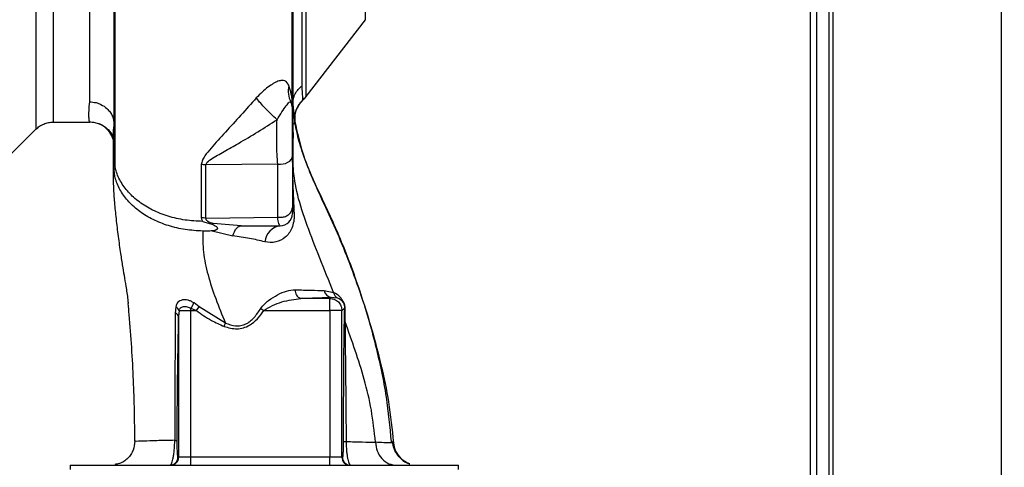
# Paper-space layout 'Blatt3' of a CAD drawing. Units: millimetres. Extents: x 0 to 420, y 0 to 297.
# Drawn here: x 142 to 154, y 208 to 213 of the extents above; entities that cross this region are included whole.
import ezdxf

# ---------------------------------------------------------------- set-up
doc = ezdxf.new("R2010")
doc.units = ezdxf.units.MM
doc.layers.add('1', color=7, linetype='Continuous')
doc.styles.add('SLDTEXTSTYLE1', font='TXT', dxfattribs={"width": 0.605})
doc.dimstyles.new('SLDDIMSTYLE1', dxfattribs={"dimtxt": 3.5, "dimasz": 2.5, "dimexe": 0, "dimexo": 0.0625, "dimgap": 0.875, "dimtad": 1, "dimdec": 1, "dimlfac": 10, "dimrnd": 1e-09, "dimzin": 12, "dimdsep": 46, "dimtxsty": 'SLDTEXTSTYLE1', "dimsah": 1, "dimcen": 0.09, "dimadec": 0, "dimazin": 3, "dimtfac": 1, "dimtdec": 1, "dimtofl": 0, "dimtmove": 0, "dimatfit": 3, "dimfxl": 1, "dimfrac": 2, "dimtolj": 1, "dimtzin": 12, "dimarcsym": 0})

# ---------------------------------------------------------------- blocks, each defined once
blk = doc.blocks.new('_D_29')
at = {"layer": '1'}
for p, q in [((148.153, 249.856), (177.576, 249.856)), ((176.576, 131.156), (176.576, 249.856)), ((146.239, 131.156), (177.576, 131.156))]:
    blk.add_line(p, q, dxfattribs=at)
for points in [[(176.576, 249.856), (176.176, 247.356), (176.976, 247.356)], [(176.576, 131.156), (176.976, 133.656), (176.176, 133.656)]]:
    blk.add_solid(points, dxfattribs=at)
at = {"layer": '1', "insert": (172.064, 185.159), "char_height": 3.5, "attachment_point": 1, "rotation": 90, "style": 'SLDTEXTSTYLE1'}
blk.add_mtext('1187', dxfattribs=at)

psp = doc.layouts.new('Blatt3')

# ---------------------------------------------------------------- linework, layer by layer
at = {"color": 7, "linetype": 'Continuous', "lineweight": 30}
for p, q in [((154.309, 227.456), (154.309, 204.256)), ((152.239, 225.386), (152.239, 204.256)), ((152.039, 225.226), (152.039, 199.941)), ((152.189, 225.226), (152.189, 199.941)), ((143.089, 212.282), (143.089, 217.476)), ((145.754, 212.347), (146.485, 213.293)), ((145.566, 212.279), (145.572, 212.264)), ((145.625, 212.169), (145.689, 212.28)), ((142.639, 212.031), (143.091, 212.031)), ((143.091, 212.031), (143.087, 212.039)), ((145.611, 212.007), (145.615, 212.038)), ((145.613, 212.042), (145.615, 212.038)), ((142.021, 211.538), (142.427, 211.944)), ((145.589, 211.979), (145.595, 211.836)), ((143.38, 211.823), (143.38, 211.835)), ((143.384, 211.481), (143.384, 211.836)), ((145.592, 211.473), (145.595, 211.836)), ((143.384, 211.481), (143.389, 211.6)), ((145.592, 211.473), (145.589, 211.6)), ((145.403, 211.516), (144.518, 211.504)), ((144.518, 210.848), (145.403, 210.862)), ((144.598, 210.692), (144.851, 210.631)), ((144.954, 210.756), (144.61, 210.785)), ((146.044, 209.861), (145.687, 209.861)), ((145.976, 209.96), (146.092, 209.933)), ((146.06, 209.877), (146.044, 209.861)), ((146.044, 209.711), (146.044, 209.861)), ((146.06, 209.877), (146.135, 209.869)), ((144.148, 209.756), (144.142, 209.68)), ((144.334, 209.739), (144.402, 209.711)), ((144.437, 209.759), (144.373, 209.805)), ((144.402, 209.711), (144.437, 209.759)), ((144.759, 209.558), (144.437, 209.759)), ((145.195, 209.737), (145.232, 209.711)), ((146.194, 209.711), (146.224, 209.742)), ((144.189, 209.711), (144.184, 209.637)), ((144.184, 209.637), (144.184, 207.906)), ((144.189, 209.711), (144.334, 209.711)), ((144.334, 209.711), (144.402, 209.711)), ((144.334, 207.906), (144.334, 209.711)), ((145.232, 209.711), (146.044, 209.711)), ((146.044, 209.711), (146.044, 207.906)), ((146.194, 209.711), (146.044, 209.711)), ((146.194, 207.906), (146.194, 209.711)), ((146.233, 209.572), (146.236, 209.714)), ((146.807, 208.093), (146.798, 208.096)), ((144.184, 207.906), (144.175, 207.906)), ((144.334, 207.906), (144.184, 207.906)), ((146.044, 207.906), (144.334, 207.906)), ((144.334, 207.806), (144.334, 207.906)), ((146.044, 207.806), (146.044, 207.906)), ((146.194, 207.906), (146.044, 207.906)), ((146.201, 207.906), (146.194, 207.906)), ((142.849, 207.806), (142.849, 207.756)), ((142.849, 207.806), (147.629, 207.806)), ((147.629, 207.756), (147.629, 207.806))]:
    psp.add_line(p, q, dxfattribs=at)
at = {"color": 1, "linetype": 'Continuous', "lineweight": 30}
for p, q in [((151.959, 225.226), (151.959, 199.941)), ((146.485, 213.293), (146.485, 217.344)), ((146.829, 208.084), (146.807, 208.093))]:
    psp.add_line(p, q, dxfattribs=at)
at = {"color": 7, "linetype": 'Continuous', "lineweight": 30, "flags": 128}
psp.add_lwpolyline([(145.403, 211.516), (145.436, 211.514), (145.469, 211.517), (145.501, 211.524), (145.529, 211.537), (145.552, 211.553), (145.57, 211.573), (145.581, 211.595), (145.584, 211.618)], dxfattribs=at)
at = {"color": 7, "linetype": 'Continuous', "lineweight": 30}
for centre, radius, start, end in [((145.806, 212.41), 0.273, 165.2869, 208.62), ((145.434, 212.206), 0.15, 0.0002, 28.8813), ((145.911, 212.078), 0.3, 130.9935, 187.0443), ((145.517, 212.531), 0.3, 310.9928, 322.3128), ((143.091, 211.731), 0.3, 17.1936, 89.9938), ((144.456, 211.097), 0.412, 81.3362, 89.0657), ((144.456, 210.497), 0.357, 79.9295, 88.8677), ((145.434, 210.906), 0.15, 270, 360), ((145.469, 210.534), 0.225, 98.8634, 173.8616), ((145.712, 209.952), 0.0936, 170.762, 254.643), ((146.068, 209.97), 0.0928, 186.2771, 265.0811), ((144.112, 209.682), 0.0821, 20.9624, 64.1081), ((143.586, 210.222), 0.891, 327.1403, 332.1082), ((146.272, 209.745), 0.0477, 183.6628, 220.4136), ((144.128, 209.624), 0.0573, 13.082, 76.2745), ((144.075, 207.906), 0.1, 270.0175, 0.0175), ((144.084, 207.906), 0.1, 270.0175, 0.0175), ((146.294, 207.906), 0.1, 179.9825, 269.9825), ((146.301, 207.906), 0.1, 179.9825, 269.9825)]:
    psp.add_arc(centre, radius, start, end, dxfattribs=at)
for points, knots in [([(143.479, 220.047), (143.475, 220.044), (143.467, 220.038), (143.458, 219.944), (143.454, 219.816), (143.449, 219.656), (143.435, 219.394), (143.414, 219.002), (143.408, 218.572), (143.408, 218.156), (143.408, 217.756), (143.406, 217.315), (143.404, 216.839), (143.403, 216.332), (143.402, 215.805), (143.401, 215.262), (143.4, 214.711), (143.4, 214.157), (143.399, 213.611), (143.399, 213.086), (143.399, 212.635), (143.398, 212.252), (143.398, 211.933), (143.398, 211.679), (143.398, 211.551), (143.398, 211.503)], [0, 0, 0, 0, 0.0422965, 0.0931646, 0.1283149, 0.1640978, 0.2005234, 0.2569186, 0.3145889, 0.3535318, 0.393407, 0.4345705, 0.4770579, 0.5207533, 0.5653296, 0.6106082, 0.6570233, 0.7050127, 0.7541976, 0.8040495, 0.8549375, 0.8941956, 0.9343769, 0.9753162, 1, 1, 1, 1]), ([(145.589, 219.261), (145.589, 219.174), (145.589, 218.999), (145.589, 218.651), (145.589, 218.247), (145.589, 217.79), (145.589, 217.287), (145.589, 216.744), (145.589, 216.173), (145.589, 215.587), (145.589, 214.997), (145.589, 214.411), (145.589, 213.841), (145.589, 213.298), (145.589, 212.794), (145.589, 212.337), (145.589, 211.926), (145.589, 211.709), (145.589, 211.6)], [0, 0, 0, 0, 0.060169, 0.120415, 0.180345, 0.240389, 0.300972, 0.362396, 0.424575, 0.486761, 0.54906, 0.61204, 0.675948, 0.73975, 0.803574, 0.868277, 0.933959, 1, 1, 1, 1]), ([(145.703, 212.479), (145.703, 212.541), (145.703, 212.664), (145.703, 212.936), (145.703, 213.266), (145.703, 213.651), (145.703, 214.083), (145.703, 214.553), (145.703, 215.051), (145.703, 215.565), (145.703, 216.086), (145.703, 216.602), (145.703, 217.102), (145.703, 217.576), (145.703, 218.013), (145.703, 218.403), (145.703, 218.744), (145.703, 218.919), (145.703, 219.006)], [0, 0, 0, 0, 0.062503, 0.125008, 0.187511, 0.250014, 0.312514, 0.37501, 0.437516, 0.500007, 0.562513, 0.625004, 0.687508, 0.750006, 0.812504, 0.875003, 0.937502, 1, 1, 1, 1]), ([(145.58, 212.308), (145.58, 212.411), (145.58, 212.65), (145.58, 213.058), (145.58, 213.51), (145.58, 214.014), (145.58, 214.549), (145.58, 215.045), (145.58, 215.423), (145.58, 215.708), (145.58, 216.049), (145.579, 216.488), (145.578, 216.973), (145.576, 217.439), (145.574, 217.862), (145.573, 218.171), (145.573, 218.329), (145.573, 218.357)], [0, 0, 0, 0, 0.063872, 0.14782, 0.225591, 0.297791, 0.394694, 0.477113, 0.524408, 0.56589, 0.606221, 0.679165, 0.766875, 0.833106, 0.905262, 0.983271, 1, 1, 1, 1]), ([(143.389, 211.6), (143.389, 211.719), (143.389, 211.956), (143.389, 212.409), (143.389, 212.917), (143.389, 213.478), (143.389, 214.08), (143.389, 214.745), (143.389, 215.463), (143.389, 216.213), (143.389, 216.941), (143.389, 217.384), (143.389, 217.603)], [0, 0, 0, 0, 0.09721, 0.193798, 0.288762, 0.382578, 0.476665, 0.570381, 0.678608, 0.78653, 0.894156, 1, 1, 1, 1]), ([(145.541, 212.479), (145.528, 212.505), (145.509, 212.543), (145.457, 212.547), (145.409, 212.538), (145.351, 212.509), (145.284, 212.464), (145.211, 212.404), (145.164, 212.355), (145.14, 212.329)], [0, 0, 0, 0, 0.267848, 0.396661, 0.517553, 0.63776, 0.75624, 0.876662, 1, 1, 1, 1]), ([(145.585, 212.225), (145.585, 212.243), (145.584, 212.279), (145.579, 212.323), (145.569, 212.393), (145.552, 212.446), (145.541, 212.479)], [0, 0, 0, 0, 0.161514, 0.320548, 0.565876, 1, 1, 1, 1]), ([(145.589, 212.255), (145.591, 212.276), (145.594, 212.319), (145.617, 212.38), (145.653, 212.436), (145.687, 212.465), (145.703, 212.479)], [0, 0, 0, 0, 0.246795, 0.5, 0.753206, 1, 1, 1, 1]), ([(145.714, 212.305), (145.713, 212.312), (145.712, 212.326), (145.706, 212.428), (145.703, 212.479)], [0, 0, 0, 0, 0.500442, 1, 1, 1, 1]), ([(143.089, 212.282), (143.115, 212.279), (143.163, 212.276), (143.237, 212.248), (143.296, 212.207), (143.341, 212.155), (143.379, 212.089), (143.385, 212.035), (143.389, 211.999)], [0, 0, 0, 0, 0.1661085, 0.304811, 0.4991968, 0.6288735, 0.7557508, 1, 1, 1, 1]), ([(145.14, 212.329), (145.076, 212.258), (144.947, 212.113), (144.758, 211.906), (144.607, 211.743), (144.516, 211.631), (144.472, 211.564), (144.466, 211.527), (144.463, 211.508)], [0, 0, 0, 0, 0.240597, 0.487023, 0.738316, 0.86686, 0.932724, 1, 1, 1, 1]), ([(145.395, 212.061), (145.37, 212.085), (145.317, 212.133), (145.241, 212.211), (145.179, 212.279), (145.153, 212.313), (145.14, 212.329)], [0, 0, 0, 0, 0.272791, 0.561786, 0.787215, 1, 1, 1, 1]), ([(145.395, 212.061), (145.416, 212.095), (145.459, 212.165), (145.514, 212.238), (145.55, 212.287), (145.56, 212.281), (145.566, 212.279)], [0, 0, 0, 0, 0.215877, 0.446145, 0.704524, 1, 1, 1, 1]), ([(145.584, 211.618), (145.584, 211.645), (145.584, 211.698), (145.584, 211.798), (145.584, 211.902), (145.584, 212.003), (145.584, 212.089), (145.584, 212.155), (145.584, 212.198), (145.584, 212.203), (145.584, 212.206)], [0, 0, 0, 0, 0.125004, 0.249982, 0.374961, 0.499922, 0.624908, 0.749924, 0.874934, 1, 1, 1, 1]), ([(145.585, 211.534), (145.585, 211.635), (145.585, 211.836), (145.585, 212.095), (145.585, 212.225)], [0, 0, 0, 0, 0.49997, 1, 1, 1, 1]), ([(145.589, 212.253), (145.595, 212.196), (145.608, 212.082), (145.611, 212.055), (145.613, 212.042)], [0, 0, 0, 0, 0.50184, 1, 1, 1, 1]), ([(145.627, 212.169), (145.621, 212.15), (145.609, 212.107), (145.613, 212.063), (145.615, 212.038)], [0, 0, 0, 0, 0.445519, 1, 1, 1, 1]), ([(142.426, 211.943), (142.441, 211.956), (142.47, 211.983), (142.523, 212.01), (142.58, 212.028), (142.619, 212.03), (142.639, 212.031)], [0, 0, 0, 0, 0.247575, 0.5, 0.752425, 1, 1, 1, 1]), ([(143.087, 212.035), (143.109, 212.034), (143.157, 212.031), (143.22, 212.009), (143.276, 211.977), (143.338, 211.922), (143.377, 211.851), (143.378, 211.84), (143.379, 211.833)], [0, 0, 0, 0, 0.078124, 0.16581, 0.265129, 0.377949, 0.650895, 1, 1, 1, 1]), ([(144.518, 211.504), (144.52, 211.51), (144.53, 211.538), (144.609, 211.594), (144.743, 211.67), (144.939, 211.78), (145.157, 211.909), (145.317, 212.011), (145.395, 212.061)], [0, 0, 0, 0, 0.025251, 0.111495, 0.301749, 0.495989, 0.752427, 1, 1, 1, 1]), ([(145.403, 211.516), (145.401, 211.554), (145.395, 211.631), (145.392, 211.773), (145.391, 211.922), (145.394, 212.015), (145.395, 212.061)], [0, 0, 0, 0, 0.248964, 0.499111, 0.74978, 1, 1, 1, 1]), ([(145.615, 212.038), (145.643, 211.91), (145.692, 211.686), (145.827, 211.339), (145.978, 211.014), (146.138, 210.668), (146.292, 210.287), (146.435, 209.889), (146.567, 209.471), (146.68, 209.036), (146.778, 208.572), (146.811, 208.251), (146.829, 208.084)], [0, 0, 0, 0, 0.104941, 0.183392, 0.265343, 0.359316, 0.454655, 0.556932, 0.66053, 0.766945, 0.878287, 1, 1, 1, 1]), ([(146.803, 208.096), (146.786, 208.28), (146.749, 208.674), (146.616, 209.295), (146.437, 209.909), (146.221, 210.5), (146.02, 210.949), (145.846, 211.306), (145.738, 211.573), (145.657, 211.81), (145.631, 211.952), (145.62, 212.01)], [0, 0, 0, 0, 0.133947, 0.287834, 0.455727, 0.592677, 0.739356, 0.808923, 0.877518, 0.949409, 1, 1, 1, 1]), ([(143.379, 211.823), (143.379, 211.806), (143.378, 211.727), (143.377, 211.593), (143.375, 211.439), (143.377, 211.326), (143.381, 211.208), (143.391, 211.05), (143.41, 210.86), (143.434, 210.655), (143.463, 210.447), (143.489, 210.274), (143.514, 210.132), (143.536, 209.996), (143.554, 209.886), (143.561, 209.816), (143.563, 209.799)], [0, 0, 0, 0, 0.024882, 0.113839, 0.175888, 0.20405, 0.233926, 0.304629, 0.395101, 0.49587, 0.594276, 0.675844, 0.748644, 0.841887, 0.962831, 1, 1, 1, 1]), ([(144.48, 210.81), (144.407, 210.813), (144.261, 210.82), (144.052, 210.869), (143.86, 210.944), (143.695, 211.045), (143.561, 211.166), (143.462, 211.303), (143.4, 211.449), (143.393, 211.55), (143.389, 211.6)], [0, 0, 0, 0, 0.124559, 0.250592, 0.376468, 0.501112, 0.625711, 0.750987, 0.876789, 1, 1, 1, 1]), ([(145.584, 211.618), (145.584, 211.491), (145.584, 211.264), (145.584, 211.067), (145.584, 210.98)], [0, 0, 0, 0, 0.560084, 1, 1, 1, 1]), ([(145.585, 211.534), (145.587, 211.545), (145.589, 211.567), (145.589, 211.59), (145.589, 211.6)], [0, 0, 0, 0, 0.5093304, 1, 1, 1, 1]), ([(144.481, 210.69), (144.409, 210.694), (144.264, 210.703), (144.057, 210.753), (143.867, 210.827), (143.701, 210.927), (143.565, 211.048), (143.466, 211.183), (143.4, 211.329), (143.389, 211.43), (143.384, 211.481)], [0, 0, 0, 0, 0.125401, 0.249624, 0.373964, 0.499522, 0.625389, 0.75017, 0.874901, 1, 1, 1, 1]), ([(144.463, 211.508), (144.463, 211.376), (144.463, 211.14), (144.463, 210.941), (144.463, 210.853)], [0, 0, 0, 0, 0.56023, 1, 1, 1, 1]), ([(144.518, 210.848), (144.518, 210.96), (144.518, 211.161), (144.518, 211.399), (144.518, 211.504)], [0, 0, 0, 0, 0.559738, 1, 1, 1, 1]), ([(145.403, 210.862), (145.403, 210.963), (145.403, 211.166), (145.403, 211.399), (145.403, 211.516)], [0, 0, 0, 0, 0.50002, 1, 1, 1, 1]), ([(145.592, 211.473), (145.592, 211.46), (145.592, 211.433), (145.588, 211.407), (145.586, 211.393)], [0, 0, 0, 0, 0.509355, 1, 1, 1, 1]), ([(146.092, 209.933), (146.034, 210.075), (145.92, 210.356), (145.765, 210.759), (145.638, 211.134), (145.607, 211.362), (145.592, 211.473)], [0, 0, 0, 0, 0.261224, 0.515945, 0.762597, 1, 1, 1, 1]), ([(145.586, 211.393), (145.588, 211.314), (145.592, 211.158), (145.601, 210.992), (145.605, 210.91)], [0, 0, 0, 0, 0.505807, 1, 1, 1, 1]), ([(145.403, 210.862), (145.418, 210.861), (145.451, 210.858), (145.5, 210.869), (145.545, 210.895), (145.578, 210.934), (145.582, 210.966), (145.584, 210.98)], [0, 0, 0, 0, 0.173943, 0.365267, 0.564629, 0.793284, 1, 1, 1, 1]), ([(145.584, 210.98), (145.584, 210.957), (145.584, 210.914), (145.584, 210.909), (145.584, 210.906)], [0, 0, 0, 0, 0.559286, 1, 1, 1, 1]), ([(144.463, 210.853), (144.465, 210.842), (144.467, 210.828), (144.476, 210.814), (144.479, 210.811), (144.479, 210.81), (144.48, 210.81), (144.48, 210.81), (144.48, 210.81), (144.48, 210.81), (144.48, 210.81), (144.48, 210.81)], [0, 0, 0, 0, 0.7523059, 0.9376864, 0.9837282, 0.995217, 0.9980878, 0.9988055, 0.9989849, 0.9990037, 1, 1, 1, 1]), ([(144.518, 210.848), (144.518, 210.845), (144.517, 210.838), (144.521, 210.828), (144.529, 210.819), (144.555, 210.802), (144.585, 210.793), (144.61, 210.785)], [0, 0, 0, 0, 0.120308, 0.23644, 0.353102, 0.473622, 1, 1, 1, 1]), ([(145.605, 210.91), (145.606, 210.892), (145.607, 210.857), (145.599, 210.793), (145.58, 210.725), (145.543, 210.661), (145.481, 210.595), (145.378, 210.542), (145.29, 210.552), (145.245, 210.558)], [0, 0, 0, 0, 0.072347, 0.139369, 0.263095, 0.382704, 0.501983, 0.743632, 1, 1, 1, 1]), ([(145.434, 210.756), (145.429, 210.761), (145.417, 210.77), (145.408, 210.832), (145.403, 210.862)], [0, 0, 0, 0, 0.498663, 1, 1, 1, 1]), ([(144.48, 210.81), (144.498, 210.803), (144.535, 210.79), (144.574, 210.779), (144.593, 210.774)], [0, 0, 0, 0, 0.500075, 1, 1, 1, 1]), ([(144.598, 210.693), (144.579, 210.691), (144.54, 210.689), (144.501, 210.69), (144.481, 210.69)], [0, 0, 0, 0, 0.500716, 1, 1, 1, 1]), ([(144.481, 210.69), (144.481, 210.604), (144.481, 210.433), (144.539, 210.151), (144.636, 209.859), (144.718, 209.658), (144.759, 209.558)], [0, 0, 0, 0, 0.24687, 0.49722, 0.748055, 1, 1, 1, 1]), ([(144.593, 210.774), (144.596, 210.776), (144.602, 210.78), (144.607, 210.784), (144.61, 210.785)], [0, 0, 0, 0, 0.508664, 1, 1, 1, 1]), ([(144.593, 210.774), (144.607, 210.768), (144.628, 210.76), (144.649, 210.746), (144.658, 210.735), (144.661, 210.726), (144.66, 210.718), (144.655, 210.71), (144.643, 210.702), (144.624, 210.694), (144.607, 210.693), (144.598, 210.692)], [0, 0, 0, 0, 0.249812, 0.387009, 0.499978, 0.573234, 0.636516, 0.693624, 0.750059, 0.876903, 1, 1, 1, 1]), ([(144.851, 210.631), (144.857, 210.649), (144.87, 210.686), (144.896, 210.725), (144.924, 210.751), (144.944, 210.755), (144.954, 210.756)], [0, 0, 0, 0, 0.246444, 0.500001, 0.753557, 1, 1, 1, 1]), ([(144.954, 210.756), (145.044, 210.756), (145.203, 210.756), (145.364, 210.756), (145.434, 210.756)], [0, 0, 0, 0, 0.559999, 1, 1, 1, 1]), ([(145.245, 210.558), (145.183, 210.572), (145.064, 210.601), (144.921, 210.621), (144.851, 210.631)], [0, 0, 0, 0, 0.512148, 1, 1, 1, 1]), ([(145.195, 209.737), (145.209, 209.755), (145.238, 209.793), (145.309, 209.851), (145.402, 209.909), (145.514, 209.958), (145.584, 209.964), (145.619, 209.967)], [0, 0, 0, 0, 0.126714, 0.252106, 0.500783, 0.749098, 1, 1, 1, 1]), ([(145.619, 209.967), (145.687, 209.965), (145.821, 209.961), (145.924, 209.96), (145.976, 209.96)], [0, 0, 0, 0, 0.500199, 1, 1, 1, 1]), ([(144.373, 209.805), (144.361, 209.812), (144.338, 209.827), (144.3, 209.839), (144.263, 209.845), (144.229, 209.843), (144.199, 209.832), (144.174, 209.814), (144.156, 209.789), (144.151, 209.767), (144.148, 209.756)], [0, 0, 0, 0, 0.124336, 0.246919, 0.368681, 0.490831, 0.614553, 0.740479, 0.869116, 1, 1, 1, 1]), ([(145.232, 209.711), (145.267, 209.733), (145.338, 209.778), (145.495, 209.834), (145.61, 209.851), (145.687, 209.861)], [0, 0, 0, 0, 0.240701, 0.496211, 1, 1, 1, 1]), ([(145.687, 209.861), (145.766, 209.864), (145.907, 209.869), (146.013, 209.875), (146.06, 209.877)], [0, 0, 0, 0, 0.5599, 1, 1, 1, 1]), ([(146.236, 209.714), (146.235, 209.727), (146.235, 209.746), (146.229, 209.777), (146.221, 209.801), (146.211, 209.823), (146.197, 209.848), (146.156, 209.9), (146.12, 209.918), (146.092, 209.933)], [0, 0, 0, 0, 0.122931, 0.185124, 0.24806, 0.31105, 0.374354, 0.500656, 1, 1, 1, 1]), ([(146.092, 209.933), (146.093, 209.926), (146.096, 209.912), (146.106, 209.895), (146.119, 209.879), (146.13, 209.873), (146.135, 209.869)], [0, 0, 0, 0, 0.247013, 0.500003, 0.752991, 1, 1, 1, 1]), ([(146.135, 209.869), (146.153, 209.863), (146.174, 209.855), (146.202, 209.823), (146.211, 209.807), (146.216, 209.797), (146.219, 209.788), (146.222, 209.778), (146.225, 209.76), (146.225, 209.749), (146.224, 209.742)], [0, 0, 0, 0, 0.559512, 0.695665, 0.745345, 0.786568, 0.809883, 0.833526, 0.88396, 1, 1, 1, 1]), ([(143.645, 208.102), (143.642, 208.351), (143.635, 208.865), (143.594, 209.436), (143.567, 209.753), (143.563, 209.799)], [0, 0, 0, 0, 0.445929, 0.919859, 1, 1, 1, 1]), ([(144.189, 209.711), (144.191, 209.718), (144.194, 209.731), (144.206, 209.745), (144.222, 209.755), (144.241, 209.761), (144.264, 209.762), (144.287, 209.759), (144.312, 209.751), (144.327, 209.743), (144.334, 209.739)], [0, 0, 0, 0, 0.124898, 0.249918, 0.359503, 0.499923, 0.622816, 0.749955, 0.880507, 1, 1, 1, 1]), ([(144.334, 209.711), (144.334, 209.717), (144.334, 209.726), (144.334, 209.735), (144.334, 209.739)], [0, 0, 0, 0, 0.559954, 1, 1, 1, 1]), ([(144.759, 209.558), (144.801, 209.542), (144.862, 209.519), (144.95, 209.524), (145.033, 209.551), (145.12, 209.624), (145.17, 209.699), (145.195, 209.737)], [0, 0, 0, 0, 0.248167, 0.370101, 0.491774, 0.740061, 1, 1, 1, 1]), ([(146.224, 209.742), (146.224, 209.715), (146.222, 209.669), (146.221, 209.619), (146.221, 209.597)], [0, 0, 0, 0, 0.559944, 1, 1, 1, 1]), ([(144.142, 209.68), (144.141, 209.56), (144.14, 209.321), (144.138, 208.936), (144.136, 208.533), (144.136, 208.254), (144.135, 208.114)], [0, 0, 0, 0, 0.248747, 0.498228, 0.748817, 1, 1, 1, 1]), ([(144.166, 208.111), (144.166, 208.264), (144.167, 208.568), (144.172, 208.973), (144.178, 209.329), (144.182, 209.535), (144.184, 209.637)], [0, 0, 0, 0, 0.279732, 0.559802, 0.779802, 1, 1, 1, 1]), ([(144.402, 209.711), (144.462, 209.669), (144.57, 209.592), (144.691, 209.54), (144.744, 209.516)], [0, 0, 0, 0, 0.560054, 1, 1, 1, 1]), ([(144.744, 209.516), (144.796, 209.501), (144.901, 209.471), (145.052, 209.517), (145.157, 209.608), (145.207, 209.677), (145.232, 209.711)], [0, 0, 0, 0, 0.27988, 0.558346, 0.778934, 1, 1, 1, 1]), ([(146.221, 209.597), (146.219, 209.512), (146.216, 209.341), (146.214, 209.061), (146.211, 208.65), (146.21, 208.328), (146.21, 208.101)], [0, 0, 0, 0, 0.186437, 0.373134, 0.559911, 1, 1, 1, 1]), ([(146.607, 208.089), (146.593, 208.221), (146.565, 208.483), (146.445, 208.983), (146.318, 209.338), (146.233, 209.572)], [0, 0, 0, 0, 0.258125, 0.510404, 1, 1, 1, 1]), ([(146.233, 209.572), (146.234, 209.459), (146.235, 209.23), (146.241, 208.731), (146.244, 208.352), (146.246, 208.099)], [0, 0, 0, 0, 0.24577, 0.495905, 1, 1, 1, 1]), ([(143.645, 208.102), (143.641, 208.065), (143.634, 208.007), (143.596, 207.939), (143.558, 207.891), (143.51, 207.853), (143.457, 207.823), (143.417, 207.819), (143.398, 207.816)], [0, 0, 0, 0, 0.270544, 0.416002, 0.564491, 0.71298, 0.858438, 1, 1, 1, 1]), ([(144.135, 208.114), (144.058, 208.112), (143.904, 208.109), (143.765, 208.104), (143.685, 208.101), (143.646, 208.101), (143.646, 208.102), (143.645, 208.102)], [0, 0, 0, 0, 0.246354, 0.492621, 0.657951, 0.823311, 1, 1, 1, 1]), ([(144.075, 207.806), (144.082, 207.81), (144.095, 207.817), (144.111, 207.868), (144.122, 207.925), (144.129, 207.98), (144.135, 208.044), (144.135, 208.09), (144.135, 208.114)], [0, 0, 0, 0, 0.2385, 0.479032, 0.603128, 0.731118, 0.863818, 1, 1, 1, 1]), ([(144.135, 208.114), (144.14, 208.114), (144.148, 208.113), (144.158, 208.113), (144.164, 208.112), (144.165, 208.112), (144.166, 208.111)], [0, 0, 0, 0, 0.247691, 0.499995, 0.752302, 1, 1, 1, 1]), ([(144.175, 207.906), (144.174, 207.909), (144.172, 207.914), (144.169, 207.953), (144.167, 208.007), (144.166, 208.064), (144.166, 208.096), (144.166, 208.111)], [0, 0, 0, 0, 0.250318, 0.500502, 0.749887, 0.874999, 1, 1, 1, 1]), ([(146.21, 208.101), (146.209, 208.069), (146.209, 208.004), (146.206, 207.926), (146.203, 207.914), (146.201, 207.906)], [0, 0, 0, 0, 0.278861, 0.55989, 1, 1, 1, 1]), ([(146.21, 208.101), (146.21, 208.101), (146.212, 208.1), (146.219, 208.1), (146.231, 208.099), (146.241, 208.099), (146.246, 208.099)], [0, 0, 0, 0, 0.247176, 0.5, 0.752824, 1, 1, 1, 1]), ([(146.246, 208.099), (146.247, 208.077), (146.247, 208.033), (146.252, 207.973), (146.258, 207.922), (146.269, 207.866), (146.283, 207.817), (146.295, 207.81), (146.301, 207.806)], [0, 0, 0, 0, 0.133749, 0.265078, 0.392658, 0.517253, 0.759649, 1, 1, 1, 1]), ([(146.246, 208.099), (146.315, 208.097), (146.454, 208.094), (146.556, 208.091), (146.607, 208.089)], [0, 0, 0, 0, 0.4982688, 1, 1, 1, 1]), ([(146.829, 208.084), (146.828, 208.083), (146.827, 208.082), (146.785, 208.082), (146.715, 208.084), (146.643, 208.088), (146.607, 208.089)], [0, 0, 0, 0, 0.26183, 0.508261, 0.754993, 1, 1, 1, 1]), ([(146.607, 208.089), (146.612, 208.053), (146.623, 207.978), (146.683, 207.883), (146.769, 207.818), (146.835, 207.81), (146.866, 207.806)], [0, 0, 0, 0, 0.240827, 0.50001, 0.759187, 1, 1, 1, 1]), ([(147.03, 207.823), (147.002, 207.835), (146.947, 207.86), (146.879, 207.927), (146.832, 208.009), (146.822, 208.067), (146.816, 208.096)], [0, 0, 0, 0, 0.253984, 0.51046, 0.761473, 1, 1, 1, 1]), ([(146.829, 208.084), (146.835, 208.048), (146.848, 207.974), (146.92, 207.884), (146.986, 207.832), (147.027, 207.825), (147.029, 207.824)], [0, 0, 0, 0, 0.310976, 0.645055, 0.979133, 1, 1, 1, 1])]:
    psp.add_open_spline(points, degree=3, knots=knots, dxfattribs=at)
at = {"color": 1, "linetype": 'Continuous', "lineweight": 30}
psp.add_open_spline([(142.426, 219.769), (142.426, 219.763), (142.426, 219.75), (142.426, 219.646), (142.426, 219.482), (142.426, 219.254), (142.426, 218.969), (142.426, 218.631), (142.426, 218.245), (142.426, 217.818), (142.426, 217.358), (142.426, 216.872), (142.426, 216.368), (142.426, 215.856), (142.426, 215.344), (142.426, 214.841), (142.426, 214.355), (142.426, 213.894), (142.426, 213.467), (142.426, 213.081), (142.426, 212.743), (142.426, 212.458), (142.426, 212.231), (142.426, 212.067), (142.426, 211.963), (142.426, 211.95), (142.426, 211.943)], degree=3, dxfattribs=at)
for points, knots in [([(142.639, 219.681), (142.639, 219.681), (142.639, 219.692), (142.639, 219.654), (142.639, 219.563), (142.639, 219.4), (142.639, 219.178), (142.639, 218.899), (142.639, 218.569), (142.639, 218.191), (142.639, 217.774), (142.639, 217.324), (142.639, 216.849), (142.639, 216.357), (142.639, 215.856), (142.639, 215.356), (142.639, 214.863), (142.639, 214.388), (142.639, 213.938), (142.639, 213.521), (142.639, 213.144), (142.639, 212.813), (142.639, 212.534), (142.639, 212.312), (142.639, 212.152), (142.639, 212.05), (142.639, 212.038), (142.639, 212.031)], [0, 0, 0, 0, 0.000003, 0.04167, 0.083336, 0.125003, 0.166669, 0.208336, 0.250002, 0.291669, 0.333335, 0.375002, 0.416668, 0.458335, 0.500002, 0.541668, 0.583335, 0.625001, 0.666668, 0.708334, 0.750001, 0.791667, 0.833334, 0.875, 0.916667, 0.958333, 1, 1, 1, 1]), ([(143.087, 212.039), (143.086, 212.041), (143.082, 212.047), (143.079, 212.091), (143.078, 212.166), (143.086, 212.243), (143.089, 212.282)], [0, 0, 0, 0, 0.137553, 0.425037, 0.712513, 1, 1, 1, 1]), ([(143.38, 211.835), (143.38, 211.848), (143.379, 211.887), (143.385, 211.951), (143.389, 211.992)], [0, 0, 0, 0, 0.353645, 1, 1, 1, 1])]:
    psp.add_open_spline(points, degree=3, knots=knots, dxfattribs=at)
at = {"color": 7, "linetype": 'Continuous', "lineweight": 30}
for points in [[(145.755, 212.348), (145.755, 212.357), (145.755, 212.375), (145.755, 212.519), (145.755, 212.745), (145.755, 213.056), (145.755, 213.44), (145.755, 213.889), (145.755, 214.39), (145.755, 214.93), (145.755, 215.494), (145.755, 216.068), (145.755, 216.637), (145.755, 217.184), (145.755, 217.697), (145.755, 218.159), (145.755, 218.566), (145.755, 218.775), (145.755, 218.88)], [(146.044, 209.861), (146.064, 209.859), (146.103, 209.854), (146.153, 209.82), (146.187, 209.77), (146.192, 209.731), (146.194, 209.711)], [(144.744, 209.516), (144.746, 209.524), (144.752, 209.538), (144.757, 209.551), (144.759, 209.558)], [(146.221, 209.597), (146.222, 209.592), (146.223, 209.584), (146.23, 209.576), (146.233, 209.572)]]:
    psp.add_open_spline(points, degree=3, dxfattribs=at)

# ---------------------------------------------------------------- dimensions: what is measured, and where the dimension line sits
at = {"layer": '1'}
dim = psp.add_linear_dim(base=(176.576, 249.856), p1=(145.239, 131.156), p2=(147.153, 249.856), angle=90, dimstyle='SLDDIMSTYLE1', dxfattribs=at)
dim.commit()
dim.dimension.update_dxf_attribs({"geometry": '_D_29', "text_midpoint": (176.576, 190.506), "dimtype": 160})

doc.saveas('drawing.dxf')
